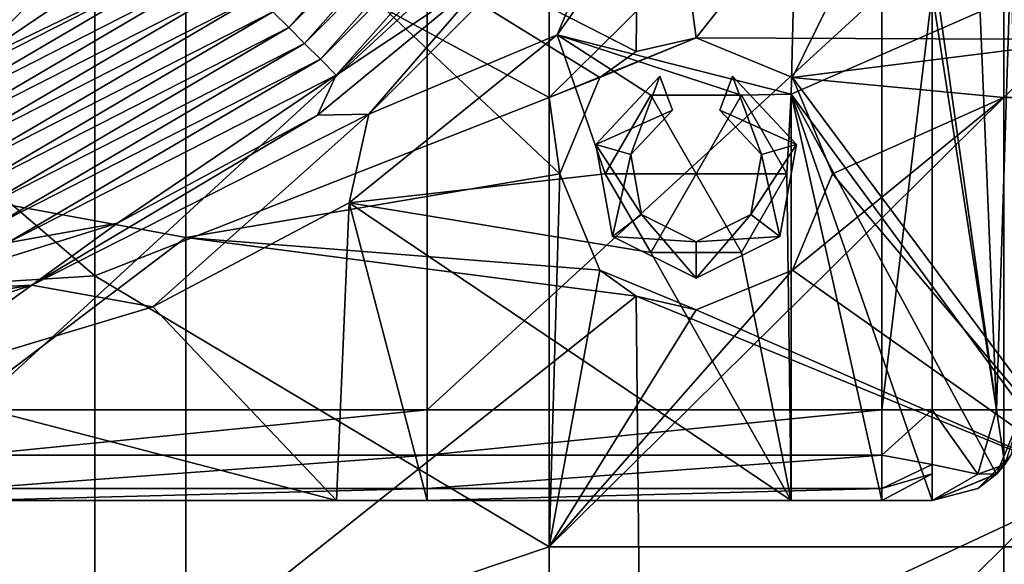
# Model space of a CAD drawing. Units: millimetres. Extents: x -70 to 70, y -98 to 98.
# Drawn here: x 15 to 26, y -67 to -61 of the extents above; entities that cross this region are included whole.
import ezdxf

# ---------------------------------------------------------------- set-up
doc = ezdxf.new("R2010")
doc.units = ezdxf.units.MM
doc.header["$LTSCALE"] = 52.148148
for name, color, linetype in [('1', 7, 'CONTINUOUS'), ('10', 7, 'CONTINUOUS'), ('15', 7, 'CONTINUOUS'), ('18', 7, 'CONTINUOUS'), ('2', 7, 'CONTINUOUS'), ('4', 7, 'CONTINUOUS'), ('47', 7, 'CONTINUOUS'), ('48', 7, 'CONTINUOUS'), ('49', 7, 'CONTINUOUS'), ('50', 7, 'CONTINUOUS'), ('59', 7, 'CONTINUOUS'), ('64', 7, 'CONTINUOUS'), ('850', 7, 'CONTINUOUS'), ('859', 7, 'CONTINUOUS'), ('87', 7, 'CONTINUOUS'), ('9', 7, 'CONTINUOUS'), ('905', 7, 'CONTINUOUS'), ('906', 7, 'CONTINUOUS'), ('926', 7, 'CONTINUOUS'), ('927', 7, 'CONTINUOUS'), ('928', 7, 'CONTINUOUS'), ('929', 7, 'CONTINUOUS'), ('930', 7, 'CONTINUOUS'), ('931', 7, 'CONTINUOUS')]:
    doc.layers.add(name, color=color, linetype=linetype)

msp = doc.modelspace()

# ---------------------------------------------------------------- linework, layer by layer
at = {"layer": '1', "linetype": 'CONTINUOUS'}
for points in [[(23.853, -57.403, 14.7), (23.745, -61.82, 14.7), (21.171, -61.167, 14.7), (23.853, -57.403, 14.7)], [(23.745, -61.82, 14.7), (23.853, -57.403, 14.7), (26.3, -60.7, 14.7), (23.745, -61.82, 14.7)], [(26.3, -65.3, 14.7), (23.745, -61.82, 14.7), (26.3, -60.7, 14.7), (26.3, -65.3, 14.7)], [(18.881, -63.018, 14.7), (21.171, -61.167, 14.7), (21.7, -62.7, 14.7), (18.881, -63.018, 14.7)], [(21.171, -61.167, 14.7), (23.745, -61.82, 14.7), (23.2, -61.834, 14.7), (21.171, -61.167, 14.7)], [(21.7, -62.7, 14.7), (21.171, -61.167, 14.7), (22.2, -61.834, 14.7), (21.7, -62.7, 14.7)], [(22.2, -61.834, 14.7), (21.171, -61.167, 14.7), (23.2, -61.834, 14.7), (22.2, -61.834, 14.7)], [(23.745, -61.82, 14.7), (23.7, -62.7, 14.7), (23.2, -61.834, 14.7), (23.745, -61.82, 14.7)], [(23.745, -61.82, 14.7), (23.745, -66.3, 14.7), (23.7, -62.7, 14.7), (23.745, -61.82, 14.7)], [(23.745, -66.3, 14.7), (23.745, -61.82, 14.7), (24.745, -66.3, 14.7), (23.745, -66.3, 14.7)], [(24.745, -66.3, 14.7), (23.745, -61.82, 14.7), (25.3, -66.3, 14.7), (24.745, -66.3, 14.7)], [(25.3, -66.3, 14.7), (23.745, -61.82, 14.7), (26.007, -66.007, 14.7), (25.3, -66.3, 14.7)], [(26.007, -66.007, 14.7), (23.745, -61.82, 14.7), (26.3, -65.3, 14.7), (26.007, -66.007, 14.7)], [(22.2, -63.566, 14.7), (18.881, -63.018, 14.7), (21.7, -62.7, 14.7), (22.2, -63.566, 14.7)], [(23.7, -62.7, 14.7), (23.745, -66.3, 14.7), (23.2, -63.566, 14.7), (23.7, -62.7, 14.7)], [(18.881, -63.018, 14.7), (18.74, -66.3, 14.7), (16.717, -64.165, 14.7), (18.881, -63.018, 14.7)], [(18.74, -66.3, 14.7), (18.881, -63.018, 14.7), (19.74, -66.3, 14.7), (18.74, -66.3, 14.7)], [(19.74, -66.3, 14.7), (18.881, -63.018, 14.7), (23.745, -66.3, 14.7), (19.74, -66.3, 14.7)], [(23.745, -66.3, 14.7), (18.881, -63.018, 14.7), (22.2, -63.566, 14.7), (23.745, -66.3, 14.7)], [(23.2, -63.566, 14.7), (23.745, -66.3, 14.7), (22.2, -63.566, 14.7), (23.2, -63.566, 14.7)], [(18.74, -66.3, 14.7), (13.856, -65.026, 14.7), (16.717, -64.165, 14.7), (18.74, -66.3, 14.7)], [(14.735, -66.3, 14.7), (13.856, -65.026, 14.7), (18.74, -66.3, 14.7), (14.735, -66.3, 14.7)]]:
    msp.add_3dface(points, dxfattribs=at)
at = {"layer": '10', "linetype": 'CONTINUOUS'}
for points in [[(25.3, -60.3, 69.6), (25.3, -60.7, 69.6), (26.007, -65.3, 69.307), (25.3, -60.3, 69.6)], [(25.3, -60.3, 69.6), (26.007, -65.3, 69.307), (25.8, -60.3, 69.466), (25.3, -60.3, 69.6)], [(25.8, -60.3, 69.466), (26.007, -65.3, 69.307), (26.166, -60.3, 69.1), (25.8, -60.3, 69.466)], [(26.007, -65.3, 69.307), (26.3, -65.3, 68.6), (26.166, -60.3, 69.1), (26.007, -65.3, 69.307)], [(25.3, -60.7, 69.6), (25.3, -65.3, 69.6), (26.007, -65.3, 69.307), (25.3, -60.7, 69.6)]]:
    msp.add_3dface(points, dxfattribs=at)
at = {"layer": '15', "linetype": 'CONTINUOUS'}
for points in [[(26.007, -66.007, 14.7), (26.3, -65.3, 14.7), (26.166, -65.8, 18.555), (26.007, -66.007, 14.7)], [(25.8, -66.166, 18.555), (26.007, -66.007, 14.7), (26.166, -65.8, 18.555), (25.8, -66.166, 18.555)], [(25.8, -66.166, 18.555), (26.166, -65.8, 18.555), (25.8, -66.166, 23.56), (25.8, -66.166, 18.555)], [(26.166, -65.8, 18.555), (26.166, -65.8, 23.56), (25.8, -66.166, 23.56), (26.166, -65.8, 18.555)], [(26.166, -65.8, 63.6), (26.009, -66.005, 68.6), (25.8, -66.166, 63.6), (26.166, -65.8, 63.6)], [(26.166, -65.8, 63.6), (25.8, -66.166, 63.6), (26.166, -65.8, 58.595), (26.166, -65.8, 63.6)], [(26.166, -65.8, 58.595), (25.8, -66.166, 63.6), (25.8, -66.166, 58.595), (26.166, -65.8, 58.595)], [(26.166, -65.8, 58.595), (25.8, -66.166, 58.595), (26.166, -65.8, 53.59), (26.166, -65.8, 58.595)], [(26.166, -65.8, 53.59), (25.8, -66.166, 58.595), (25.8, -66.166, 53.59), (26.166, -65.8, 53.59)], [(26.166, -65.8, 53.59), (25.8, -66.166, 53.59), (26.166, -65.8, 48.585), (26.166, -65.8, 53.59)], [(26.166, -65.8, 48.585), (25.8, -66.166, 53.59), (25.8, -66.166, 48.585), (26.166, -65.8, 48.585)], [(26.166, -65.8, 48.585), (25.8, -66.166, 48.585), (26.166, -65.8, 43.58), (26.166, -65.8, 48.585)], [(26.166, -65.8, 43.58), (25.8, -66.166, 48.585), (25.8, -66.166, 43.58), (26.166, -65.8, 43.58)], [(26.166, -65.8, 43.58), (25.8, -66.166, 43.58), (26.166, -65.8, 38.575), (26.166, -65.8, 43.58)], [(26.166, -65.8, 38.575), (25.8, -66.166, 43.58), (25.8, -66.166, 38.575), (26.166, -65.8, 38.575)], [(26.166, -65.8, 38.575), (25.8, -66.166, 38.575), (26.166, -65.8, 33.57), (26.166, -65.8, 38.575)], [(26.166, -65.8, 33.57), (25.8, -66.166, 38.575), (25.8, -66.166, 33.57), (26.166, -65.8, 33.57)], [(26.166, -65.8, 33.57), (25.8, -66.166, 33.57), (26.166, -65.8, 28.565), (26.166, -65.8, 33.57)], [(26.166, -65.8, 28.565), (25.8, -66.166, 33.57), (25.8, -66.166, 28.565), (26.166, -65.8, 28.565)], [(26.166, -65.8, 28.565), (25.8, -66.166, 28.565), (26.166, -65.8, 23.56), (26.166, -65.8, 28.565)], [(26.166, -65.8, 23.56), (25.8, -66.166, 28.565), (25.8, -66.166, 23.56), (26.166, -65.8, 23.56)], [(26.099, -65.901, 68.6), (26.009, -66.005, 68.6), (26.166, -65.8, 63.6), (26.099, -65.901, 68.6)], [(26.009, -66.005, 68.6), (25.3, -66.3, 68.6), (25.8, -66.166, 63.6), (26.009, -66.005, 68.6)], [(25.3, -66.3, 14.7), (26.007, -66.007, 14.7), (25.3, -66.3, 18.555), (25.3, -66.3, 14.7)], [(25.3, -66.3, 18.555), (26.007, -66.007, 14.7), (25.8, -66.166, 18.555), (25.3, -66.3, 18.555)], [(25.3, -66.3, 68.6), (25.3, -66.3, 63.7), (25.8, -66.166, 63.6), (25.3, -66.3, 68.6)], [(25.3, -66.3, 63.7), (25.3, -66.3, 63.6), (25.8, -66.166, 63.6), (25.3, -66.3, 63.7)], [(25.3, -66.3, 63.6), (25.3, -66.3, 58.8), (25.8, -66.166, 58.595), (25.3, -66.3, 63.6)], [(25.8, -66.166, 63.6), (25.3, -66.3, 63.6), (25.8, -66.166, 58.595), (25.8, -66.166, 63.6)], [(25.3, -66.3, 58.8), (25.3, -66.3, 58.595), (25.8, -66.166, 58.595), (25.3, -66.3, 58.8)], [(25.3, -66.3, 58.595), (25.3, -66.3, 53.9), (25.8, -66.166, 53.59), (25.3, -66.3, 58.595)], [(25.8, -66.166, 58.595), (25.3, -66.3, 58.595), (25.8, -66.166, 53.59), (25.8, -66.166, 58.595)], [(25.3, -66.3, 53.9), (25.3, -66.3, 53.59), (25.8, -66.166, 53.59), (25.3, -66.3, 53.9)], [(25.3, -66.3, 53.59), (25.3, -66.3, 49), (25.8, -66.166, 48.585), (25.3, -66.3, 53.59)], [(25.8, -66.166, 53.59), (25.3, -66.3, 53.59), (25.8, -66.166, 48.585), (25.8, -66.166, 53.59)], [(25.3, -66.3, 49), (25.3, -66.3, 48.585), (25.8, -66.166, 48.585), (25.3, -66.3, 49)], [(25.3, -66.3, 48.585), (25.3, -66.3, 44.1), (25.8, -66.166, 43.58), (25.3, -66.3, 48.585)], [(25.8, -66.166, 48.585), (25.3, -66.3, 48.585), (25.8, -66.166, 43.58), (25.8, -66.166, 48.585)], [(25.3, -66.3, 44.1), (25.3, -66.3, 43.58), (25.8, -66.166, 43.58), (25.3, -66.3, 44.1)], [(25.3, -66.3, 43.58), (25.3, -66.3, 39.2), (25.8, -66.166, 38.575), (25.3, -66.3, 43.58)], [(25.8, -66.166, 43.58), (25.3, -66.3, 43.58), (25.8, -66.166, 38.575), (25.8, -66.166, 43.58)], [(25.3, -66.3, 39.2), (25.3, -66.3, 38.575), (25.8, -66.166, 38.575), (25.3, -66.3, 39.2)], [(25.3, -66.3, 38.575), (25.3, -66.3, 34.3), (25.8, -66.166, 33.57), (25.3, -66.3, 38.575)], [(25.8, -66.166, 38.575), (25.3, -66.3, 38.575), (25.8, -66.166, 33.57), (25.8, -66.166, 38.575)], [(25.3, -66.3, 34.3), (25.3, -66.3, 33.57), (25.8, -66.166, 33.57), (25.3, -66.3, 34.3)], [(25.3, -66.3, 33.57), (25.3, -66.3, 29.4), (25.8, -66.166, 28.565), (25.3, -66.3, 33.57)], [(25.8, -66.166, 33.57), (25.3, -66.3, 33.57), (25.8, -66.166, 28.565), (25.8, -66.166, 33.57)], [(25.3, -66.3, 29.4), (25.3, -66.3, 28.565), (25.8, -66.166, 28.565), (25.3, -66.3, 29.4)], [(25.3, -66.3, 28.565), (25.3, -66.3, 24.5), (25.8, -66.166, 23.56), (25.3, -66.3, 28.565)], [(25.8, -66.166, 28.565), (25.3, -66.3, 28.565), (25.8, -66.166, 23.56), (25.8, -66.166, 28.565)], [(25.3, -66.3, 24.5), (25.3, -66.3, 23.56), (25.8, -66.166, 23.56), (25.3, -66.3, 24.5)], [(25.3, -66.3, 23.56), (25.3, -66.3, 19.6), (25.8, -66.166, 18.555), (25.3, -66.3, 23.56)], [(25.3, -66.3, 23.56), (25.8, -66.166, 18.555), (25.8, -66.166, 23.56), (25.3, -66.3, 23.56)], [(25.3, -66.3, 19.6), (25.3, -66.3, 18.555), (25.8, -66.166, 18.555), (25.3, -66.3, 19.6)]]:
    msp.add_3dface(points, dxfattribs=at)
at = {"layer": '18', "linetype": 'CONTINUOUS'}
for points in [[(25.3, -65.3, 69.6), (25.3, -65.901, 69.399), (25.8, -66.007, 69.1), (25.3, -65.3, 69.6)], [(26.007, -65.3, 69.307), (25.3, -65.3, 69.6), (25.8, -66.007, 69.1), (26.007, -65.3, 69.307)], [(26.099, -65.901, 68.6), (26.007, -65.3, 69.307), (25.8, -66.007, 69.1), (26.099, -65.901, 68.6)], [(26.3, -65.3, 68.6), (26.007, -65.3, 69.307), (26.099, -65.901, 68.6), (26.3, -65.3, 68.6)], [(25.3, -66.3, 68.6), (25.3, -65.901, 69.399), (25.3, -66.005, 69.309), (25.3, -66.3, 68.6)], [(25.3, -65.901, 69.399), (25.3, -66.3, 68.6), (25.8, -66.007, 69.1), (25.3, -65.901, 69.399)], [(26.009, -66.005, 68.6), (26.099, -65.901, 68.6), (25.8, -66.007, 69.1), (26.009, -66.005, 68.6)], [(25.3, -66.3, 68.6), (26.009, -66.005, 68.6), (25.8, -66.007, 69.1), (25.3, -66.3, 68.6)]]:
    msp.add_3dface(points, dxfattribs=at)
at = {"layer": '2', "linetype": 'CONTINUOUS'}
for points in [[(19.74, -65.3, 69.6), (19.74, -60.7, 69.6), (14.735, -65.3, 69.6), (19.74, -65.3, 69.6)], [(14.735, -65.3, 69.6), (19.74, -60.7, 69.6), (14.735, -60.7, 69.6), (14.735, -65.3, 69.6)], [(24.745, -65.3, 69.6), (24.745, -60.7, 69.6), (19.74, -65.3, 69.6), (24.745, -65.3, 69.6)], [(19.74, -65.3, 69.6), (24.745, -60.7, 69.6), (19.74, -60.7, 69.6), (19.74, -65.3, 69.6)], [(25.3, -65.3, 69.6), (25.3, -60.7, 69.6), (24.745, -65.3, 69.6), (25.3, -65.3, 69.6)], [(24.745, -65.3, 69.6), (25.3, -60.7, 69.6), (24.745, -60.7, 69.6), (24.745, -65.3, 69.6)]]:
    msp.add_3dface(points, dxfattribs=at)
at = {"layer": '4', "linetype": 'CONTINUOUS'}
for points in [[(14.735, -66.3, 14.7), (18.74, -66.3, 14.7), (19.74, -66.3, 19.6), (14.735, -66.3, 14.7)], [(14.735, -66.3, 19.6), (14.735, -66.3, 14.7), (19.74, -66.3, 19.6), (14.735, -66.3, 19.6)], [(14.735, -66.3, 68.6), (14.735, -66.3, 63.7), (19.74, -66.3, 68.6), (14.735, -66.3, 68.6)], [(14.735, -66.3, 63.7), (14.735, -66.3, 58.8), (19.74, -66.3, 63.7), (14.735, -66.3, 63.7)], [(19.74, -66.3, 68.6), (14.735, -66.3, 63.7), (19.74, -66.3, 63.7), (19.74, -66.3, 68.6)], [(14.735, -66.3, 58.8), (14.735, -66.3, 53.9), (19.74, -66.3, 58.8), (14.735, -66.3, 58.8)], [(19.74, -66.3, 63.7), (14.735, -66.3, 58.8), (19.74, -66.3, 58.8), (19.74, -66.3, 63.7)], [(14.735, -66.3, 53.9), (14.735, -66.3, 49), (19.74, -66.3, 53.9), (14.735, -66.3, 53.9)], [(19.74, -66.3, 58.8), (14.735, -66.3, 53.9), (19.74, -66.3, 53.9), (19.74, -66.3, 58.8)], [(14.735, -66.3, 49), (14.735, -66.3, 44.1), (19.74, -66.3, 49), (14.735, -66.3, 49)], [(19.74, -66.3, 53.9), (14.735, -66.3, 49), (19.74, -66.3, 49), (19.74, -66.3, 53.9)], [(14.735, -66.3, 44.1), (14.735, -66.3, 39.2), (19.74, -66.3, 44.1), (14.735, -66.3, 44.1)], [(19.74, -66.3, 49), (14.735, -66.3, 44.1), (19.74, -66.3, 44.1), (19.74, -66.3, 49)], [(14.735, -66.3, 39.2), (14.735, -66.3, 34.3), (19.74, -66.3, 39.2), (14.735, -66.3, 39.2)], [(19.74, -66.3, 44.1), (14.735, -66.3, 39.2), (19.74, -66.3, 39.2), (19.74, -66.3, 44.1)], [(14.735, -66.3, 34.3), (14.735, -66.3, 29.4), (19.74, -66.3, 34.3), (14.735, -66.3, 34.3)], [(19.74, -66.3, 39.2), (14.735, -66.3, 34.3), (19.74, -66.3, 34.3), (19.74, -66.3, 39.2)], [(14.735, -66.3, 29.4), (14.735, -66.3, 24.5), (19.74, -66.3, 29.4), (14.735, -66.3, 29.4)], [(19.74, -66.3, 34.3), (14.735, -66.3, 29.4), (19.74, -66.3, 29.4), (19.74, -66.3, 34.3)], [(14.735, -66.3, 24.5), (14.735, -66.3, 19.6), (19.74, -66.3, 24.5), (14.735, -66.3, 24.5)], [(19.74, -66.3, 29.4), (14.735, -66.3, 24.5), (19.74, -66.3, 24.5), (19.74, -66.3, 29.4)], [(19.74, -66.3, 24.5), (14.735, -66.3, 19.6), (19.74, -66.3, 19.6), (19.74, -66.3, 24.5)], [(18.74, -66.3, 14.7), (19.74, -66.3, 14.7), (19.74, -66.3, 19.6), (18.74, -66.3, 14.7)], [(19.74, -66.3, 14.7), (23.745, -66.3, 14.7), (24.745, -66.3, 19.6), (19.74, -66.3, 14.7)], [(19.74, -66.3, 14.7), (24.745, -66.3, 19.6), (19.74, -66.3, 19.6), (19.74, -66.3, 14.7)], [(24.745, -66.3, 19.6), (24.745, -66.3, 24.5), (19.74, -66.3, 19.6), (24.745, -66.3, 19.6)], [(24.745, -66.3, 24.5), (24.745, -66.3, 29.4), (19.74, -66.3, 24.5), (24.745, -66.3, 24.5)], [(24.745, -66.3, 24.5), (19.74, -66.3, 24.5), (19.74, -66.3, 19.6), (24.745, -66.3, 24.5)], [(24.745, -66.3, 29.4), (24.745, -66.3, 34.3), (19.74, -66.3, 29.4), (24.745, -66.3, 29.4)], [(24.745, -66.3, 29.4), (19.74, -66.3, 29.4), (19.74, -66.3, 24.5), (24.745, -66.3, 29.4)], [(24.745, -66.3, 34.3), (24.745, -66.3, 39.2), (19.74, -66.3, 34.3), (24.745, -66.3, 34.3)], [(24.745, -66.3, 34.3), (19.74, -66.3, 34.3), (19.74, -66.3, 29.4), (24.745, -66.3, 34.3)], [(24.745, -66.3, 39.2), (24.745, -66.3, 44.1), (19.74, -66.3, 39.2), (24.745, -66.3, 39.2)], [(24.745, -66.3, 39.2), (19.74, -66.3, 39.2), (19.74, -66.3, 34.3), (24.745, -66.3, 39.2)], [(24.745, -66.3, 44.1), (24.745, -66.3, 49), (19.74, -66.3, 44.1), (24.745, -66.3, 44.1)], [(24.745, -66.3, 44.1), (19.74, -66.3, 44.1), (19.74, -66.3, 39.2), (24.745, -66.3, 44.1)], [(24.745, -66.3, 49), (24.745, -66.3, 53.9), (19.74, -66.3, 49), (24.745, -66.3, 49)], [(24.745, -66.3, 49), (19.74, -66.3, 49), (19.74, -66.3, 44.1), (24.745, -66.3, 49)], [(24.745, -66.3, 53.9), (24.745, -66.3, 58.8), (19.74, -66.3, 53.9), (24.745, -66.3, 53.9)], [(24.745, -66.3, 53.9), (19.74, -66.3, 53.9), (19.74, -66.3, 49), (24.745, -66.3, 53.9)], [(24.745, -66.3, 58.8), (24.745, -66.3, 63.7), (19.74, -66.3, 58.8), (24.745, -66.3, 58.8)], [(24.745, -66.3, 58.8), (19.74, -66.3, 58.8), (19.74, -66.3, 53.9), (24.745, -66.3, 58.8)], [(24.745, -66.3, 63.7), (24.745, -66.3, 68.6), (19.74, -66.3, 63.7), (24.745, -66.3, 63.7)], [(24.745, -66.3, 63.7), (19.74, -66.3, 63.7), (19.74, -66.3, 58.8), (24.745, -66.3, 63.7)], [(24.745, -66.3, 68.6), (19.74, -66.3, 68.6), (19.74, -66.3, 63.7), (24.745, -66.3, 68.6)], [(23.745, -66.3, 14.7), (24.745, -66.3, 14.7), (24.745, -66.3, 19.6), (23.745, -66.3, 14.7)], [(24.745, -66.3, 14.7), (25.3, -66.3, 14.7), (25.3, -66.3, 18.555), (24.745, -66.3, 14.7)], [(25.3, -66.3, 19.6), (24.745, -66.3, 14.7), (25.3, -66.3, 18.555), (25.3, -66.3, 19.6)], [(24.745, -66.3, 14.7), (25.3, -66.3, 19.6), (24.745, -66.3, 19.6), (24.745, -66.3, 14.7)], [(25.3, -66.3, 63.7), (25.3, -66.3, 68.6), (24.745, -66.3, 63.7), (25.3, -66.3, 63.7)], [(24.745, -66.3, 63.7), (25.3, -66.3, 68.6), (24.745, -66.3, 68.6), (24.745, -66.3, 63.7)], [(25.3, -66.3, 63.6), (25.3, -66.3, 63.7), (24.745, -66.3, 58.8), (25.3, -66.3, 63.6)], [(24.745, -66.3, 58.8), (25.3, -66.3, 63.7), (24.745, -66.3, 63.7), (24.745, -66.3, 58.8)], [(25.3, -66.3, 58.8), (25.3, -66.3, 63.6), (24.745, -66.3, 58.8), (25.3, -66.3, 58.8)], [(25.3, -66.3, 58.595), (25.3, -66.3, 58.8), (24.745, -66.3, 53.9), (25.3, -66.3, 58.595)], [(24.745, -66.3, 53.9), (25.3, -66.3, 58.8), (24.745, -66.3, 58.8), (24.745, -66.3, 53.9)], [(25.3, -66.3, 53.9), (25.3, -66.3, 58.595), (24.745, -66.3, 53.9), (25.3, -66.3, 53.9)], [(25.3, -66.3, 53.59), (25.3, -66.3, 53.9), (24.745, -66.3, 49), (25.3, -66.3, 53.59)], [(24.745, -66.3, 49), (25.3, -66.3, 53.9), (24.745, -66.3, 53.9), (24.745, -66.3, 49)], [(25.3, -66.3, 49), (25.3, -66.3, 53.59), (24.745, -66.3, 49), (25.3, -66.3, 49)], [(25.3, -66.3, 48.585), (25.3, -66.3, 49), (24.745, -66.3, 44.1), (25.3, -66.3, 48.585)], [(24.745, -66.3, 44.1), (25.3, -66.3, 49), (24.745, -66.3, 49), (24.745, -66.3, 44.1)], [(25.3, -66.3, 44.1), (25.3, -66.3, 48.585), (24.745, -66.3, 44.1), (25.3, -66.3, 44.1)], [(25.3, -66.3, 43.58), (25.3, -66.3, 44.1), (24.745, -66.3, 39.2), (25.3, -66.3, 43.58)], [(24.745, -66.3, 39.2), (25.3, -66.3, 44.1), (24.745, -66.3, 44.1), (24.745, -66.3, 39.2)], [(25.3, -66.3, 39.2), (25.3, -66.3, 43.58), (24.745, -66.3, 39.2), (25.3, -66.3, 39.2)], [(25.3, -66.3, 38.575), (25.3, -66.3, 39.2), (24.745, -66.3, 34.3), (25.3, -66.3, 38.575)], [(24.745, -66.3, 34.3), (25.3, -66.3, 39.2), (24.745, -66.3, 39.2), (24.745, -66.3, 34.3)], [(25.3, -66.3, 34.3), (25.3, -66.3, 38.575), (24.745, -66.3, 34.3), (25.3, -66.3, 34.3)], [(25.3, -66.3, 33.57), (25.3, -66.3, 34.3), (24.745, -66.3, 29.4), (25.3, -66.3, 33.57)], [(24.745, -66.3, 29.4), (25.3, -66.3, 34.3), (24.745, -66.3, 34.3), (24.745, -66.3, 29.4)], [(25.3, -66.3, 29.4), (25.3, -66.3, 33.57), (24.745, -66.3, 29.4), (25.3, -66.3, 29.4)], [(25.3, -66.3, 28.565), (25.3, -66.3, 29.4), (24.745, -66.3, 24.5), (25.3, -66.3, 28.565)], [(24.745, -66.3, 24.5), (25.3, -66.3, 29.4), (24.745, -66.3, 29.4), (24.745, -66.3, 24.5)], [(25.3, -66.3, 24.5), (25.3, -66.3, 28.565), (24.745, -66.3, 24.5), (25.3, -66.3, 24.5)], [(25.3, -66.3, 23.56), (25.3, -66.3, 24.5), (24.745, -66.3, 19.6), (25.3, -66.3, 23.56)], [(24.745, -66.3, 19.6), (25.3, -66.3, 24.5), (24.745, -66.3, 24.5), (24.745, -66.3, 19.6)], [(25.3, -66.3, 19.6), (25.3, -66.3, 23.56), (24.745, -66.3, 19.6), (25.3, -66.3, 19.6)]]:
    msp.add_3dface(points, dxfattribs=at)
at = {"layer": '47', "linetype": 'CONTINUOUS'}
for points in [[(21.7, -62.7, 18.5), (22.7, -62.7, 19.101), (22.2, -63.566, 18.5), (21.7, -62.7, 18.5)], [(22.2, -63.566, 18.5), (22.7, -62.7, 19.101), (23.2, -63.566, 18.5), (22.2, -63.566, 18.5)], [(23.2, -63.566, 18.5), (22.7, -62.7, 19.101), (23.7, -62.7, 18.5), (23.2, -63.566, 18.5)]]:
    msp.add_3dface(points, dxfattribs=at)
at = {"layer": '48', "linetype": 'CONTINUOUS'}
for points in [[(22.2, -63.566, 14.7), (21.7, -62.7, 14.7), (22.2, -63.566, 18.5), (22.2, -63.566, 14.7)], [(21.7, -62.7, 14.7), (21.7, -62.7, 18.5), (22.2, -63.566, 18.5), (21.7, -62.7, 14.7)], [(23.7, -62.7, 14.7), (23.2, -63.566, 14.7), (23.7, -62.7, 18.5), (23.7, -62.7, 14.7)], [(23.2, -63.566, 14.7), (23.2, -63.566, 18.5), (23.7, -62.7, 18.5), (23.2, -63.566, 14.7)], [(23.2, -63.566, 14.7), (22.2, -63.566, 14.7), (23.2, -63.566, 18.5), (23.2, -63.566, 14.7)], [(22.2, -63.566, 14.7), (22.2, -63.566, 18.5), (23.2, -63.566, 18.5), (22.2, -63.566, 14.7)]]:
    msp.add_3dface(points, dxfattribs=at)
at = {"layer": '49', "linetype": 'CONTINUOUS'}
for points in [[(22.7, -62.7, 19.101), (21.7, -62.7, 18.5), (22.2, -61.834, 18.5), (22.7, -62.7, 19.101)], [(23.2, -61.834, 18.5), (22.7, -62.7, 19.101), (22.2, -61.834, 18.5), (23.2, -61.834, 18.5)], [(23.7, -62.7, 18.5), (22.7, -62.7, 19.101), (23.2, -61.834, 18.5), (23.7, -62.7, 18.5)]]:
    msp.add_3dface(points, dxfattribs=at)
at = {"layer": '50', "linetype": 'CONTINUOUS'}
for points in [[(21.7, -62.7, 14.7), (22.2, -61.834, 14.7), (21.7, -62.7, 18.5), (21.7, -62.7, 14.7)], [(21.7, -62.7, 18.5), (22.2, -61.834, 14.7), (22.2, -61.834, 18.5), (21.7, -62.7, 18.5)], [(22.2, -61.834, 14.7), (23.2, -61.834, 14.7), (22.2, -61.834, 18.5), (22.2, -61.834, 14.7)], [(23.2, -61.834, 14.7), (23.2, -61.834, 18.5), (22.2, -61.834, 18.5), (23.2, -61.834, 14.7)], [(23.2, -61.834, 14.7), (23.7, -62.7, 14.7), (23.2, -61.834, 18.5), (23.2, -61.834, 14.7)], [(23.7, -62.7, 14.7), (23.7, -62.7, 18.5), (23.2, -61.834, 18.5), (23.7, -62.7, 14.7)]]:
    msp.add_3dface(points, dxfattribs=at)
at = {"layer": '59', "linetype": 'CONTINUOUS'}
for points in [[(20.914, -58.04, 40.632), (18.215, -61.088, 35.633), (18.04, -60.914, 40.632), (20.914, -58.04, 40.632)], [(21.088, -58.215, 35.633), (18.215, -61.088, 35.633), (20.914, -58.04, 40.632), (21.088, -58.215, 35.633)], [(21.088, -58.215, 35.633), (18.389, -61.263, 30.635), (18.215, -61.088, 35.633), (21.088, -58.215, 35.633)], [(21.263, -58.389, 30.635), (18.389, -61.263, 30.635), (21.088, -58.215, 35.633), (21.263, -58.389, 30.635)], [(21.263, -58.389, 30.635), (18.564, -61.438, 25.636), (18.389, -61.263, 30.635), (21.263, -58.389, 30.635)], [(21.438, -58.564, 25.636), (18.564, -61.438, 25.636), (21.263, -58.389, 30.635), (21.438, -58.564, 25.636)], [(21.438, -58.564, 25.636), (18.738, -61.612, 20.637), (18.564, -61.438, 25.636), (21.438, -58.564, 25.636)], [(21.612, -58.738, 20.637), (18.738, -61.612, 20.637), (21.438, -58.564, 25.636), (21.612, -58.738, 20.637)], [(18.751, -58.745, 64.748), (17.342, -60.216, 60.628), (14.666, -61.508, 64.737), (18.751, -58.745, 64.748)], [(21.612, -58.738, 20.637), (20.464, -60.461, 15.651), (18.738, -61.612, 20.637), (21.612, -58.738, 20.637)], [(17.342, -60.216, 60.628), (13.722, -62.063, 60.566), (14.666, -61.508, 64.737), (17.342, -60.216, 60.628)], [(13.722, -62.063, 60.566), (17.342, -60.216, 60.628), (13.897, -62.237, 55.567), (13.722, -62.063, 60.566)], [(17.342, -60.216, 60.628), (17.516, -60.39, 55.629), (13.897, -62.237, 55.567), (17.342, -60.216, 60.628)], [(17.516, -60.39, 55.629), (14.071, -62.412, 50.568), (13.897, -62.237, 55.567), (17.516, -60.39, 55.629)], [(17.691, -60.565, 50.63), (14.071, -62.412, 50.568), (17.516, -60.39, 55.629), (17.691, -60.565, 50.63)], [(20.464, -60.461, 15.651), (18.53, -62.053, 15.652), (18.738, -61.612, 20.637), (20.464, -60.461, 15.651)], [(17.691, -60.565, 50.63), (14.246, -62.586, 45.569), (14.071, -62.412, 50.568), (17.691, -60.565, 50.63)], [(17.865, -60.739, 45.631), (14.246, -62.586, 45.569), (17.691, -60.565, 50.63), (17.865, -60.739, 45.631)], [(17.865, -60.739, 45.631), (14.42, -62.761, 40.57), (14.246, -62.586, 45.569), (17.865, -60.739, 45.631)], [(18.04, -60.914, 40.632), (14.42, -62.761, 40.57), (17.865, -60.739, 45.631), (18.04, -60.914, 40.632)], [(18.04, -60.914, 40.632), (14.595, -62.935, 35.572), (14.42, -62.761, 40.57), (18.04, -60.914, 40.632)], [(18.215, -61.088, 35.633), (14.595, -62.935, 35.572), (18.04, -60.914, 40.632), (18.215, -61.088, 35.633)], [(18.215, -61.088, 35.633), (14.77, -63.11, 30.573), (14.595, -62.935, 35.572), (18.215, -61.088, 35.633)], [(18.389, -61.263, 30.635), (14.77, -63.11, 30.573), (18.215, -61.088, 35.633), (18.389, -61.263, 30.635)], [(18.389, -61.263, 30.635), (14.944, -63.285, 25.574), (14.77, -63.11, 30.573), (18.389, -61.263, 30.635)], [(18.564, -61.438, 25.636), (14.944, -63.285, 25.574), (18.389, -61.263, 30.635), (18.564, -61.438, 25.636)], [(18.564, -61.438, 25.636), (15.119, -63.459, 20.575), (14.944, -63.285, 25.574), (18.564, -61.438, 25.636)], [(18.738, -61.612, 20.637), (15.119, -63.459, 20.575), (18.564, -61.438, 25.636), (18.738, -61.612, 20.637)], [(18.738, -61.612, 20.637), (16.329, -63.244, 15.654), (15.119, -63.459, 20.575), (18.738, -61.612, 20.637)], [(18.53, -62.053, 15.652), (16.329, -63.244, 15.654), (18.738, -61.612, 20.637), (18.53, -62.053, 15.652)], [(16.329, -63.244, 15.654), (13.915, -63.996, 15.659), (15.119, -63.459, 20.575), (16.329, -63.244, 15.654)]]:
    msp.add_3dface(points, dxfattribs=at)
at = {"layer": '64', "linetype": 'CONTINUOUS'}
for points in [[(23.853, -57.403, 14.7), (21.171, -61.167, 14.7), (22.041, -59.097, 14.971), (23.853, -57.403, 14.7)], [(22.041, -59.097, 14.971), (21.171, -61.167, 14.7), (19.097, -62.041, 14.971), (22.041, -59.097, 14.971)], [(20.464, -60.461, 15.651), (22.041, -59.097, 14.971), (19.097, -62.041, 14.971), (20.464, -60.461, 15.651)], [(18.53, -62.053, 15.652), (20.464, -60.461, 15.651), (19.097, -62.041, 14.971), (18.53, -62.053, 15.652)], [(21.171, -61.167, 14.7), (18.881, -63.018, 14.7), (19.097, -62.041, 14.971), (21.171, -61.167, 14.7)], [(19.097, -62.041, 14.971), (16.717, -64.165, 14.7), (15.386, -63.927, 14.974), (19.097, -62.041, 14.971)], [(18.53, -62.053, 15.652), (19.097, -62.041, 14.971), (15.386, -63.927, 14.974), (18.53, -62.053, 15.652)], [(16.329, -63.244, 15.654), (18.53, -62.053, 15.652), (15.386, -63.927, 14.974), (16.329, -63.244, 15.654)], [(18.881, -63.018, 14.7), (16.717, -64.165, 14.7), (19.097, -62.041, 14.971), (18.881, -63.018, 14.7)], [(13.915, -63.996, 15.659), (16.329, -63.244, 15.654), (15.386, -63.927, 14.974), (13.915, -63.996, 15.659)], [(13.856, -65.026, 14.7), (11.274, -65.266, 14.7), (15.386, -63.927, 14.974), (13.856, -65.026, 14.7)], [(11.274, -65.266, 14.7), (11.274, -64.571, 14.981), (15.386, -63.927, 14.974), (11.274, -65.266, 14.7)], [(11.274, -64.571, 14.981), (13.915, -63.996, 15.659), (15.386, -63.927, 14.974), (11.274, -64.571, 14.981)], [(16.717, -64.165, 14.7), (13.856, -65.026, 14.7), (15.386, -63.927, 14.974), (16.717, -64.165, 14.7)]]:
    msp.add_3dface(points, dxfattribs=at)
at = {"layer": '850', "linetype": 'CONTINUOUS'}
for points in [[(21.081, -61.859, 14.7), (21.081, -56.91, 14.7), (16.079, -59.155, 14.7), (21.081, -61.859, 14.7)], [(21.081, -61.859, 14.7), (26.086, -56.91, 14.7), (21.081, -56.91, 14.7), (21.081, -61.859, 14.7)], [(26.086, -56.91, 14.7), (21.081, -61.859, 14.7), (22.7, -61.201, 14.7), (26.086, -56.91, 14.7)], [(23.761, -61.64, 14.7), (26.086, -56.91, 14.7), (22.7, -61.201, 14.7), (23.761, -61.64, 14.7)], [(26.086, -61.859, 14.7), (26.086, -56.91, 14.7), (23.761, -61.64, 14.7), (26.086, -61.859, 14.7)], [(31.091, -61.859, 14.7), (31.091, -56.91, 14.7), (26.086, -61.859, 14.7), (31.091, -61.859, 14.7)], [(26.086, -61.859, 14.7), (31.091, -56.91, 14.7), (26.086, -56.91, 14.7), (26.086, -61.859, 14.7)], [(16.078, -63.823, 14.7), (16.079, -59.155, 14.7), (11.074, -59.516, 14.7), (16.078, -63.823, 14.7)], [(16.078, -63.823, 14.7), (21.081, -61.859, 14.7), (16.079, -59.155, 14.7), (16.078, -63.823, 14.7)], [(16.078, -63.823, 14.7), (11.074, -59.516, 14.7), (11.074, -64.139, 14.7), (16.078, -63.823, 14.7)], [(22.7, -61.201, 14.7), (21.081, -61.859, 14.7), (21.639, -61.64, 14.7), (22.7, -61.201, 14.7)], [(21.081, -61.859, 14.7), (21.2, -62.7, 14.7), (21.639, -61.64, 14.7), (21.081, -61.859, 14.7)], [(24.2, -62.7, 14.7), (26.086, -61.859, 14.7), (23.761, -61.64, 14.7), (24.2, -62.7, 14.7)], [(21.081, -66.808, 14.7), (21.081, -61.859, 14.7), (16.078, -63.823, 14.7), (21.081, -66.808, 14.7)], [(26.086, -66.808, 14.7), (26.086, -61.859, 14.7), (21.081, -66.808, 14.7), (26.086, -66.808, 14.7)], [(21.081, -66.808, 14.7), (26.086, -61.859, 14.7), (23.761, -63.76, 14.7), (21.081, -66.808, 14.7)], [(21.081, -61.859, 14.7), (21.081, -66.808, 14.7), (21.2, -62.7, 14.7), (21.081, -61.859, 14.7)], [(23.761, -63.76, 14.7), (26.086, -61.859, 14.7), (24.2, -62.7, 14.7), (23.761, -63.76, 14.7)], [(31.091, -66.808, 14.7), (31.091, -61.859, 14.7), (26.086, -66.808, 14.7), (31.091, -66.808, 14.7)], [(26.086, -66.808, 14.7), (31.091, -61.859, 14.7), (26.086, -61.859, 14.7), (26.086, -66.808, 14.7)], [(21.2, -62.7, 14.7), (21.081, -66.808, 14.7), (21.639, -63.76, 14.7), (21.2, -62.7, 14.7)], [(16.078, -68.491, 14.7), (16.078, -63.823, 14.7), (11.074, -64.139, 14.7), (16.078, -68.491, 14.7)], [(16.078, -68.491, 14.7), (21.081, -66.808, 14.7), (16.078, -63.823, 14.7), (16.078, -68.491, 14.7)], [(21.639, -63.76, 14.7), (21.081, -66.808, 14.7), (22.7, -64.199, 14.7), (21.639, -63.76, 14.7)], [(22.7, -64.199, 14.7), (21.081, -66.808, 14.7), (23.761, -63.76, 14.7), (22.7, -64.199, 14.7)], [(16.078, -68.491, 14.7), (11.074, -64.139, 14.7), (11.073, -68.762, 14.7), (16.078, -68.491, 14.7)], [(21.081, -71.756, 14.7), (21.081, -66.808, 14.7), (16.078, -68.491, 14.7), (21.081, -71.756, 14.7)], [(26.086, -71.756, 14.7), (26.086, -66.808, 14.7), (21.081, -71.756, 14.7), (26.086, -71.756, 14.7)], [(21.081, -71.756, 14.7), (26.086, -66.808, 14.7), (21.081, -66.808, 14.7), (21.081, -71.756, 14.7)], [(31.091, -71.756, 14.7), (31.091, -66.808, 14.7), (26.086, -71.756, 14.7), (31.091, -71.756, 14.7)], [(26.086, -71.756, 14.7), (31.091, -66.808, 14.7), (26.086, -66.808, 14.7), (26.086, -71.756, 14.7)]]:
    msp.add_3dface(points, dxfattribs=at)
at = {"layer": '859', "linetype": 'CONTINUOUS'}
for points in [[(27.09, -56.321, 13.7), (27.09, -61.218, 13.7), (22.085, -56.611, 13.7), (27.09, -56.321, 13.7)], [(22.085, -56.611, 13.7), (22.04, -61.353, 13.7), (17.08, -58.816, 13.7), (22.085, -56.611, 13.7)], [(22.04, -61.353, 13.7), (22.085, -56.611, 13.7), (22.7, -61.201, 13.7), (22.04, -61.353, 13.7)], [(22.085, -56.611, 13.7), (27.09, -61.218, 13.7), (22.7, -61.201, 13.7), (22.085, -56.611, 13.7)], [(17.08, -58.816, 13.7), (12.075, -62.478, 13.7), (12.075, -57.761, 13.7), (17.08, -58.816, 13.7)], [(17.08, -58.816, 13.7), (17.08, -63.402, 13.7), (12.075, -62.478, 13.7), (17.08, -58.816, 13.7)], [(17.08, -58.816, 13.7), (22.04, -61.353, 13.7), (21.639, -61.64, 13.7), (17.08, -58.816, 13.7)], [(17.08, -63.402, 13.7), (17.08, -58.816, 13.7), (21.2, -62.7, 13.7), (17.08, -63.402, 13.7)], [(21.2, -62.7, 13.7), (17.08, -58.816, 13.7), (21.639, -61.64, 13.7), (21.2, -62.7, 13.7)], [(22.7, -61.201, 13.7), (27.09, -61.218, 13.7), (23.761, -61.64, 13.7), (22.7, -61.201, 13.7)], [(27.09, -61.218, 13.7), (27.09, -66.115, 13.7), (23.761, -61.64, 13.7), (27.09, -61.218, 13.7)], [(23.761, -61.64, 13.7), (27.09, -66.115, 13.7), (24.2, -62.7, 13.7), (23.761, -61.64, 13.7)], [(17.08, -63.402, 13.7), (12.075, -67.196, 13.7), (12.075, -62.478, 13.7), (17.08, -63.402, 13.7)], [(21.639, -63.76, 13.7), (17.08, -63.402, 13.7), (21.2, -62.7, 13.7), (21.639, -63.76, 13.7)], [(24.2, -62.7, 13.7), (27.09, -66.115, 13.7), (23.761, -63.76, 13.7), (24.2, -62.7, 13.7)], [(17.08, -63.402, 13.7), (17.08, -67.987, 13.7), (12.075, -67.196, 13.7), (17.08, -63.402, 13.7)], [(17.08, -63.402, 13.7), (22.04, -64.047, 13.7), (17.08, -67.987, 13.7), (17.08, -63.402, 13.7)], [(22.04, -64.047, 13.7), (17.08, -63.402, 13.7), (21.639, -63.76, 13.7), (22.04, -64.047, 13.7)], [(23.761, -63.76, 13.7), (27.09, -66.115, 13.7), (22.7, -64.199, 13.7), (23.761, -63.76, 13.7)], [(22.04, -64.047, 13.7), (22.085, -68.453, 13.7), (17.08, -67.987, 13.7), (22.04, -64.047, 13.7)], [(22.7, -64.199, 13.7), (27.09, -66.115, 13.7), (22.04, -64.047, 13.7), (22.7, -64.199, 13.7)], [(22.04, -64.047, 13.7), (27.09, -66.115, 13.7), (22.085, -68.453, 13.7), (22.04, -64.047, 13.7)], [(27.09, -66.115, 13.7), (27.09, -71.013, 13.7), (22.085, -68.453, 13.7), (27.09, -66.115, 13.7)]]:
    msp.add_3dface(points, dxfattribs=at)
at = {"layer": '87', "linetype": 'CONTINUOUS'}
for points in [[(14.666, -61.508, 64.737), (14.184, -60.721, 66.758), (18.103, -58.103, 66.758), (14.666, -61.508, 64.737)], [(18.751, -58.745, 64.748), (14.666, -61.508, 64.737), (18.103, -58.103, 66.758), (18.751, -58.745, 64.748)]]:
    msp.add_3dface(points, dxfattribs=at)
at = {"layer": '9', "linetype": 'CONTINUOUS'}
for points in [[(19.74, -65.3, 69.6), (14.735, -65.3, 69.6), (14.735, -65.8, 69.466), (19.74, -65.3, 69.6)], [(19.74, -65.3, 69.6), (14.735, -65.8, 69.466), (19.74, -65.8, 69.466), (19.74, -65.3, 69.6)], [(24.745, -65.3, 69.6), (19.74, -65.3, 69.6), (19.74, -65.8, 69.466), (24.745, -65.3, 69.6)], [(24.745, -65.3, 69.6), (19.74, -65.8, 69.466), (24.745, -65.8, 69.466), (24.745, -65.3, 69.6)], [(25.3, -65.3, 69.6), (24.745, -65.3, 69.6), (24.745, -65.8, 69.466), (25.3, -65.3, 69.6)], [(25.3, -65.3, 69.6), (24.745, -65.8, 69.466), (25.3, -65.901, 69.399), (25.3, -65.3, 69.6)], [(14.735, -65.8, 69.466), (14.735, -66.166, 69.1), (19.74, -65.8, 69.466), (14.735, -65.8, 69.466)], [(19.74, -65.8, 69.466), (14.735, -66.166, 69.1), (19.74, -66.166, 69.1), (19.74, -65.8, 69.466)], [(19.74, -65.8, 69.466), (19.74, -66.166, 69.1), (24.745, -65.8, 69.466), (19.74, -65.8, 69.466)], [(24.745, -65.8, 69.466), (19.74, -66.166, 69.1), (24.745, -66.166, 69.1), (24.745, -65.8, 69.466)], [(24.745, -65.8, 69.466), (24.745, -66.166, 69.1), (25.3, -65.901, 69.399), (24.745, -65.8, 69.466)], [(25.3, -65.901, 69.399), (24.745, -66.166, 69.1), (25.3, -66.005, 69.309), (25.3, -65.901, 69.399)], [(24.745, -66.3, 68.6), (25.3, -66.3, 68.6), (25.3, -66.005, 69.309), (24.745, -66.3, 68.6)], [(24.745, -66.166, 69.1), (24.745, -66.3, 68.6), (25.3, -66.005, 69.309), (24.745, -66.166, 69.1)], [(14.735, -66.3, 68.6), (19.74, -66.3, 68.6), (19.74, -66.166, 69.1), (14.735, -66.3, 68.6)], [(14.735, -66.166, 69.1), (14.735, -66.3, 68.6), (19.74, -66.166, 69.1), (14.735, -66.166, 69.1)], [(19.74, -66.3, 68.6), (24.745, -66.3, 68.6), (24.745, -66.166, 69.1), (19.74, -66.3, 68.6)], [(19.74, -66.166, 69.1), (19.74, -66.3, 68.6), (24.745, -66.166, 69.1), (19.74, -66.166, 69.1)]]:
    msp.add_3dface(points, dxfattribs=at)
at = {"layer": '905', "linetype": 'CONTINUOUS'}
for points in [[(22.7, -61.201, 14.7), (21.639, -61.64, 14.7), (22.7, -61.201, 13.7), (22.7, -61.201, 14.7)], [(21.639, -61.64, 14.7), (22.04, -61.353, 13.7), (22.7, -61.201, 13.7), (21.639, -61.64, 14.7)], [(23.761, -61.64, 14.7), (22.7, -61.201, 14.7), (23.761, -61.64, 13.7), (23.761, -61.64, 14.7)], [(22.7, -61.201, 14.7), (22.7, -61.201, 13.7), (23.761, -61.64, 13.7), (22.7, -61.201, 14.7)], [(22.04, -61.353, 13.7), (21.639, -61.64, 14.7), (21.639, -61.64, 13.7), (22.04, -61.353, 13.7)], [(21.639, -61.64, 14.7), (21.2, -62.7, 14.7), (21.639, -61.64, 13.7), (21.639, -61.64, 14.7)], [(21.2, -62.7, 14.7), (21.2, -62.7, 13.7), (21.639, -61.64, 13.7), (21.2, -62.7, 14.7)], [(24.2, -62.7, 14.7), (23.761, -61.64, 14.7), (24.2, -62.7, 13.7), (24.2, -62.7, 14.7)], [(23.761, -61.64, 14.7), (23.761, -61.64, 13.7), (24.2, -62.7, 13.7), (23.761, -61.64, 14.7)]]:
    msp.add_3dface(points, dxfattribs=at)
at = {"layer": '906', "linetype": 'CONTINUOUS'}
for points in [[(21.2, -62.7, 14.7), (21.639, -63.76, 14.7), (21.2, -62.7, 13.7), (21.2, -62.7, 14.7)], [(21.639, -63.76, 14.7), (21.639, -63.76, 13.7), (21.2, -62.7, 13.7), (21.639, -63.76, 14.7)], [(23.761, -63.76, 14.7), (24.2, -62.7, 14.7), (23.761, -63.76, 13.7), (23.761, -63.76, 14.7)], [(24.2, -62.7, 14.7), (24.2, -62.7, 13.7), (23.761, -63.76, 13.7), (24.2, -62.7, 14.7)], [(21.639, -63.76, 14.7), (22.7, -64.199, 14.7), (21.639, -63.76, 13.7), (21.639, -63.76, 14.7)], [(22.7, -64.199, 14.7), (22.04, -64.047, 13.7), (21.639, -63.76, 13.7), (22.7, -64.199, 14.7)], [(22.7, -64.199, 14.7), (23.761, -63.76, 14.7), (22.7, -64.199, 13.7), (22.7, -64.199, 14.7)], [(23.761, -63.76, 14.7), (23.761, -63.76, 13.7), (22.7, -64.199, 13.7), (23.761, -63.76, 14.7)], [(22.7, -64.199, 14.7), (22.7, -64.199, 13.7), (22.04, -64.047, 13.7), (22.7, -64.199, 14.7)]]:
    msp.add_3dface(points, dxfattribs=at)
at = {"layer": '926', "linetype": 'CONTINUOUS'}
for points in [[(22.439, -61.997, 18.5), (21.981, -62.488, 18.5), (22.439, -61.997, 15.5), (22.439, -61.997, 18.5)], [(22.439, -61.997, 15.5), (21.981, -62.488, 18.5), (22.439, -61.997, 12.5), (22.439, -61.997, 15.5)], [(22.439, -61.997, 12.5), (21.981, -62.488, 18.5), (21.981, -62.488, 12.5), (22.439, -61.997, 12.5)], [(22.961, -61.997, 15.5), (22.961, -61.997, 12.5), (23.419, -62.488, 12.5), (22.961, -61.997, 15.5)], [(22.961, -61.997, 18.5), (22.961, -61.997, 15.5), (23.419, -62.488, 12.5), (22.961, -61.997, 18.5)], [(23.419, -62.488, 18.5), (22.961, -61.997, 18.5), (23.419, -62.488, 12.5), (23.419, -62.488, 18.5)], [(21.981, -62.488, 18.5), (22.099, -63.149, 18.5), (21.981, -62.488, 12.5), (21.981, -62.488, 18.5)], [(21.981, -62.488, 12.5), (22.099, -63.149, 18.5), (22.099, -63.149, 12.5), (21.981, -62.488, 12.5)], [(23.301, -63.149, 18.5), (23.419, -62.488, 18.5), (23.301, -63.149, 12.5), (23.301, -63.149, 18.5)], [(23.301, -63.149, 12.5), (23.419, -62.488, 18.5), (23.419, -62.488, 12.5), (23.301, -63.149, 12.5)], [(22.099, -63.149, 18.5), (22.7, -63.45, 18.5), (22.099, -63.149, 12.5), (22.099, -63.149, 18.5)], [(22.099, -63.149, 12.5), (22.7, -63.45, 18.5), (22.7, -63.45, 12.5), (22.099, -63.149, 12.5)], [(22.7, -63.45, 18.5), (23.301, -63.149, 18.5), (22.7, -63.45, 12.5), (22.7, -63.45, 18.5)], [(22.7, -63.45, 12.5), (23.301, -63.149, 18.5), (23.301, -63.149, 12.5), (22.7, -63.45, 12.5)]]:
    msp.add_3dface(points, dxfattribs=at)
at = {"layer": '927', "linetype": 'CONTINUOUS'}
for points in [[(22.961, -61.997, 12.5), (22.961, -61.997, 15.5), (23.1, -61.622, 12.9), (22.961, -61.997, 12.5)], [(22.961, -61.997, 15.5), (22.961, -61.997, 18.5), (23.1, -61.622, 15.5), (22.961, -61.997, 15.5)], [(23.1, -61.622, 12.9), (22.961, -61.997, 15.5), (23.1, -61.622, 15.5), (23.1, -61.622, 12.9)], [(23.1, -61.622, 15.5), (22.961, -61.997, 18.5), (23.1, -61.622, 18.1), (23.1, -61.622, 15.5)]]:
    msp.add_3dface(points, dxfattribs=at)
at = {"layer": '928', "linetype": 'CONTINUOUS'}
for points in [[(22.3, -61.622, 12.9), (21.597, -62.375, 12.9), (22.3, -61.622, 15.5), (22.3, -61.622, 12.9)], [(22.3, -61.622, 15.5), (21.597, -62.375, 12.9), (22.3, -61.622, 18.1), (22.3, -61.622, 15.5)], [(22.3, -61.622, 18.1), (21.597, -62.375, 12.9), (21.597, -62.375, 18.1), (22.3, -61.622, 18.1)], [(23.1, -61.622, 12.9), (23.1, -61.622, 15.5), (23.803, -62.375, 18.1), (23.1, -61.622, 12.9)], [(23.803, -62.375, 12.9), (23.1, -61.622, 12.9), (23.803, -62.375, 18.1), (23.803, -62.375, 12.9)], [(23.1, -61.622, 15.5), (23.1, -61.622, 18.1), (23.803, -62.375, 18.1), (23.1, -61.622, 15.5)], [(21.597, -62.375, 12.9), (21.779, -63.389, 12.9), (21.597, -62.375, 18.1), (21.597, -62.375, 12.9)], [(21.597, -62.375, 18.1), (21.779, -63.389, 12.9), (21.779, -63.389, 18.1), (21.597, -62.375, 18.1)], [(23.621, -63.389, 12.9), (23.803, -62.375, 12.9), (23.621, -63.389, 18.1), (23.621, -63.389, 12.9)], [(23.621, -63.389, 18.1), (23.803, -62.375, 12.9), (23.803, -62.375, 18.1), (23.621, -63.389, 18.1)], [(21.779, -63.389, 12.9), (22.7, -63.85, 12.9), (21.779, -63.389, 18.1), (21.779, -63.389, 12.9)], [(21.779, -63.389, 18.1), (22.7, -63.85, 12.9), (22.7, -63.85, 18.1), (21.779, -63.389, 18.1)], [(22.7, -63.85, 12.9), (23.621, -63.389, 12.9), (22.7, -63.85, 18.1), (22.7, -63.85, 12.9)], [(22.7, -63.85, 18.1), (23.621, -63.389, 12.9), (23.621, -63.389, 18.1), (22.7, -63.85, 18.1)]]:
    msp.add_3dface(points, dxfattribs=at)
at = {"layer": '929', "linetype": 'CONTINUOUS'}
for points in [[(22.439, -61.997, 18.5), (22.439, -61.997, 15.5), (22.3, -61.622, 18.1), (22.439, -61.997, 18.5)], [(22.439, -61.997, 15.5), (22.439, -61.997, 12.5), (22.3, -61.622, 15.5), (22.439, -61.997, 15.5)], [(22.439, -61.997, 15.5), (22.3, -61.622, 15.5), (22.3, -61.622, 18.1), (22.439, -61.997, 15.5)], [(22.439, -61.997, 12.5), (22.3, -61.622, 12.9), (22.3, -61.622, 15.5), (22.439, -61.997, 12.5)]]:
    msp.add_3dface(points, dxfattribs=at)
at = {"layer": '930', "linetype": 'CONTINUOUS'}
for points in [[(21.981, -62.488, 12.5), (21.597, -62.375, 12.9), (22.3, -61.622, 12.9), (21.981, -62.488, 12.5)], [(22.439, -61.997, 12.5), (21.981, -62.488, 12.5), (22.3, -61.622, 12.9), (22.439, -61.997, 12.5)], [(22.961, -61.997, 12.5), (23.1, -61.622, 12.9), (23.803, -62.375, 12.9), (22.961, -61.997, 12.5)], [(23.419, -62.488, 12.5), (22.961, -61.997, 12.5), (23.803, -62.375, 12.9), (23.419, -62.488, 12.5)], [(21.981, -62.488, 12.5), (22.099, -63.149, 12.5), (21.597, -62.375, 12.9), (21.981, -62.488, 12.5)], [(22.099, -63.149, 12.5), (21.779, -63.389, 12.9), (21.597, -62.375, 12.9), (22.099, -63.149, 12.5)], [(23.419, -62.488, 12.5), (23.803, -62.375, 12.9), (23.621, -63.389, 12.9), (23.419, -62.488, 12.5)], [(23.301, -63.149, 12.5), (23.419, -62.488, 12.5), (23.621, -63.389, 12.9), (23.301, -63.149, 12.5)], [(22.099, -63.149, 12.5), (22.7, -63.45, 12.5), (21.779, -63.389, 12.9), (22.099, -63.149, 12.5)], [(22.7, -63.45, 12.5), (23.301, -63.149, 12.5), (22.7, -63.85, 12.9), (22.7, -63.45, 12.5)], [(23.301, -63.149, 12.5), (23.621, -63.389, 12.9), (22.7, -63.85, 12.9), (23.301, -63.149, 12.5)], [(22.7, -63.45, 12.5), (22.7, -63.85, 12.9), (21.779, -63.389, 12.9), (22.7, -63.45, 12.5)]]:
    msp.add_3dface(points, dxfattribs=at)
at = {"layer": '931', "linetype": 'CONTINUOUS'}
for points in [[(22.439, -61.997, 18.5), (22.3, -61.622, 18.1), (21.597, -62.375, 18.1), (22.439, -61.997, 18.5)], [(22.961, -61.997, 18.5), (23.419, -62.488, 18.5), (23.1, -61.622, 18.1), (22.961, -61.997, 18.5)], [(23.1, -61.622, 18.1), (23.419, -62.488, 18.5), (23.803, -62.375, 18.1), (23.1, -61.622, 18.1)], [(21.981, -62.488, 18.5), (22.439, -61.997, 18.5), (21.597, -62.375, 18.1), (21.981, -62.488, 18.5)], [(21.981, -62.488, 18.5), (21.597, -62.375, 18.1), (21.779, -63.389, 18.1), (21.981, -62.488, 18.5)], [(23.419, -62.488, 18.5), (23.301, -63.149, 18.5), (23.803, -62.375, 18.1), (23.419, -62.488, 18.5)], [(23.301, -63.149, 18.5), (23.621, -63.389, 18.1), (23.803, -62.375, 18.1), (23.301, -63.149, 18.5)], [(22.099, -63.149, 18.5), (21.981, -62.488, 18.5), (21.779, -63.389, 18.1), (22.099, -63.149, 18.5)], [(22.099, -63.149, 18.5), (21.779, -63.389, 18.1), (22.7, -63.85, 18.1), (22.099, -63.149, 18.5)], [(22.7, -63.45, 18.5), (22.099, -63.149, 18.5), (22.7, -63.85, 18.1), (22.7, -63.45, 18.5)], [(23.301, -63.149, 18.5), (22.7, -63.45, 18.5), (23.621, -63.389, 18.1), (23.301, -63.149, 18.5)], [(22.7, -63.45, 18.5), (22.7, -63.85, 18.1), (23.621, -63.389, 18.1), (22.7, -63.45, 18.5)]]:
    msp.add_3dface(points, dxfattribs=at)

doc.saveas('drawing.dxf')
